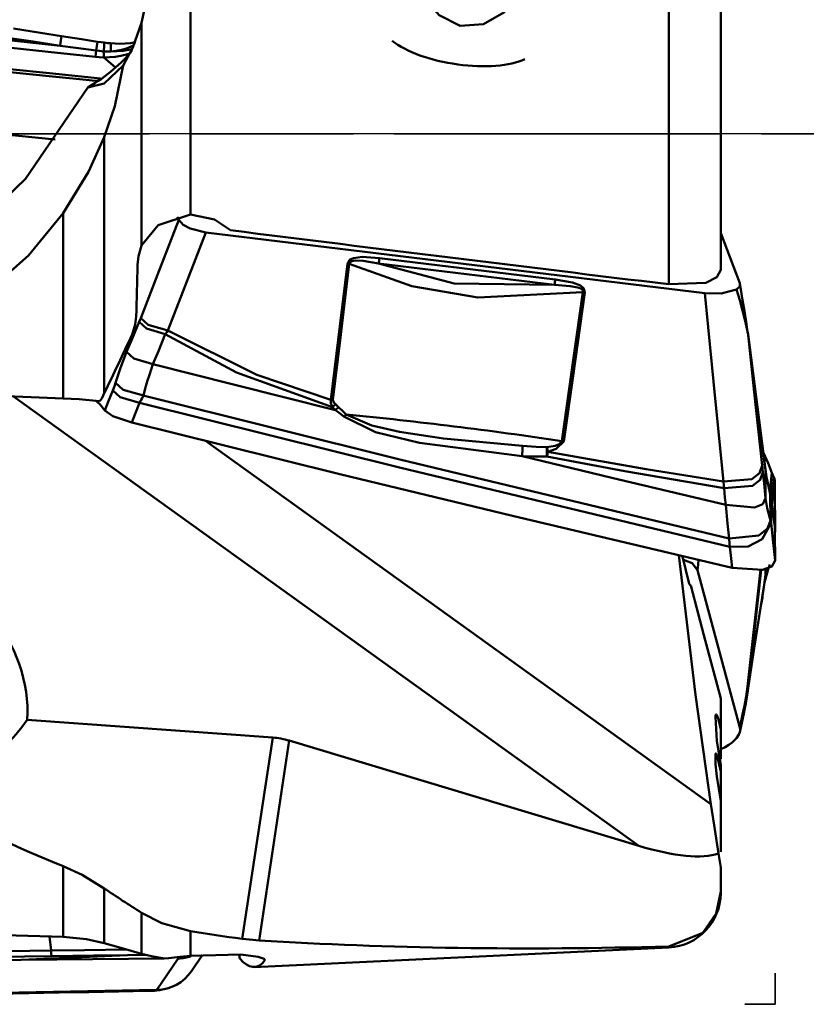
# Model space of a CAD drawing. Units: millimetres. Extents: x -95 to 92, y -36 to 80.
# Drawn here: x 56 to 71, y -16 to 2 of the extents above; entities that cross this region are included whole.
import ezdxf

# ---------------------------------------------------------------- set-up
doc = ezdxf.new("R2010")
doc.units = ezdxf.units.MM
doc.header["$PDMODE"] = 1
doc.linetypes.add('DASH', pattern=[3.75, 3, -0.75])
doc.linetypes.add('LONGDASH_DASH', pattern=[10.5, 6, -0.75, 3, -0.75])
doc.layers.get('Defpoints').update_dxf_attribs({"linetype": 'CONTINUOUS'})
doc.layers.add('1', color=4, linetype='CONTINUOUS', lineweight=50, plot=False)
doc.layers.add('NOCUT', color=7, linetype='CONTINUOUS', lineweight=25, plot=False)
for name, color, linetype, lineweight in [('2', 7, 'CONTINUOUS', 25), ('3', 1, 'DASH', 35), ('4', 2, 'LONGDASH_DASH', 25), ('SK4', 2, 'LONGDASH_DASH', 25)]:
    doc.layers.add(name, color=color, linetype=linetype, lineweight=lineweight)
doc.styles.add('STANDARD 3.5 mm', font='monos.ttf', dxfattribs={"height": 3.5})
doc.dimstyles.new('AM_DIN', dxfattribs={"dimtxt": 3.5, "dimasz": 2.5, "dimexe": 2, "dimexo": 1, "dimgap": 1, "dimtad": 1, "dimdsep": 46, "dimtxsty": 'STANDARD 3.5 mm', "dimcen": 0.09, "dimadec": 0, "dimazin": 2, "dimtm": 1e-09, "dimtfac": 0.707107, "dimtmove": 0, "dimatfit": 3, "dimfxl": 1, "dimtolj": 1, "dimlwd": -1, "dimlwe": -1, "dimarcsym": 0})

# ---------------------------------------------------------------- blocks, each defined once
blk = doc.blocks.new('*D11')
at = {"layer": '2', "color": 0}
for p, q in [((71, 16), (92, 16)), ((90, 13.5), (90, -13.5)), ((71, -16), (92, -16))]:
    blk.add_line(p, q, dxfattribs=at)
for points in [[(89.583, 13.5), (90.417, 13.5), (90, 16)], [(89.583, -13.5), (90.417, -13.5), (90, -16)]]:
    blk.add_solid(points, dxfattribs=at)
at = {"layer": 'Defpoints', "color": 0}
for p in [(70, 16), (70, -16), (90, -16)]:
    blk.add_point(p, dxfattribs=at)
at = {"layer": '2', "color": 0, "insert": (87.137, 0), "char_height": 3.5, "attachment_point": 5, "rotation": 90, "style": 'STANDARD 3.5 mm'}
blk.add_mtext('\\A1;%%C32', dxfattribs=at)

msp = doc.modelspace()

# ---------------------------------------------------------------- linework, layer by layer
at = {"layer": '1'}
for p, q in [((68.047131, -2.765203), (68.047131, 8.123877)), ((69, 7.713306), (69, -2.499289)), ((59.25632, 3.189909), (59.25632, -1.48118)), ((58.357954, -2.052838), (58.357954, 2.040537)), ((56.770503, -0.104471), (47.656688, 0.837421)), ((57.672262, -0.05895), (57.672262, -4.763655)), ((56.91529, -4.861302), (56.91529, -1.458978)), ((59.019106, -1.52516), (59.040894, -1.582243)), ((59.538628, -1.810936), (68.706954, -2.925202)), ((69.351103, -2.745614), (68.999994, -1.82573)), ((62.727711, -2.282527), (65.960431, -2.675413)), ((65.94645, -2.77596), (62.713729, -2.383074)), ((69.820162, -6.155381), (69.499309, -3.657432)), ((69.821441, -6.169847), (69.502572, -3.68735)), ((67.493786, -13.085535), (56.002083, -4.827402)), ((59.529604, -5.642252), (68.821227, -12.31937)), ((69.821441, -6.169847), (69.826032, -6.695558)), ((69.941789, -6.22754), (69.903602, -6.594303)), ((69.995456, -6.509347), (69.999998, -7.309121)), ((69.913213, -6.619224), (69.909835, -6.612358)), ((69.91199, -6.621907), (69.916241, -7.108677)), ((69.920985, -6.660255), (69.925262, -7.149989)), ((69.995456, -7.324877), (69.999998, -7.845046)), ((69.351103, -10.912008), (68.574259, -8.01739)), ((69.494573, -10.158073), (69.731123, -8.014357)), ((69.742561, -8.012948), (69.502572, -10.187818)), ((69.825444, -8.002812), (69.826032, -8.1064)), ((69, -11.496744), (69, -10.376135)), ((60.767026, -11.096399), (56.254168, -10.7732)), ((60.767026, -11.096399), (60.206398, -14.795939)), ((61.071649, -11.153795), (60.515352, -14.824751)), ((67.493786, -13.085535), (61.071649, -11.153795)), ((69, -12.260749), (69, -11.603551)), ((69, -12.266648), (69, -13.195315)), ((56.91529, -14.759017), (56.91529, -13.459577)), ((69, -13.955937), (69, -13.4834)), ((57.672262, -13.869259), (57.672262, -14.873428)), ((58.357954, -15.070304), (58.357954, -14.316178)), ((59.25632, -14.657834), (59.25632, -15.107514)), ((60.424569, -15.314488), (68.047131, -14.954826)), ((68.047131, -14.954826), (68.047131, -14.935626)), ((56.146262, -15.182196), (58.768952, -15.159136)), ((58.635089, -15.735927), (59.027794, -15.15686)), ((59.272266, -15.391026), (59.477432, -15.088496)), ((60.615848, -15.177673), (60.617727, -15.19936)), ((58.6334, -15.736937), (55.743921, -15.806085)), ((58.589569, -15.751495), (58.6334, -15.736937)), ((58.822228, -15.711528), (58.869435, -15.695848))]:
    msp.add_line(p, q, dxfattribs=at)
for points in [[(63.220559, 3.298122), (63.546578, 2.511303), (63.827151, 2.182747), (64.209887, 1.985311), (64.638851, 2.015022), (65.012005, 2.228439), (65.555844, 2.881092)], [(58.447906, 2.612655), (58.411895, 2.290738), (58.357954, 2.040537)], [(58.357954, 2.040537), (58.197593, 1.589413), (58.018448, 1.25814)], [(56.00157, 1.934165), (56.49618, 1.857681), (56.884803, 1.797596)], [(56.859434, 1.619669), (56.363112, 1.67326), (55.973152, 1.715464)], [(56.859434, 1.619669), (56.364667, 1.695174), (55.975926, 1.754528)], [(56.884803, 1.797596), (57.255029, 1.740167), (57.545883, 1.694758)], [(57.545883, 1.694758), (57.534128, 1.611758), (57.522045, 1.531017)], [(57.545883, 1.694758), (57.616433, 1.684357), (57.67195, 1.677134)], [(57.67195, 1.677134), (57.666456, 1.595896), (57.658903, 1.517212)], [(57.67195, 1.677134), (57.739615, 1.669572), (57.792775, 1.66468)], [(57.792775, 1.66468), (57.952055, 1.65676), (58.053056, 1.658579), (58.150791, 1.668031), (58.242423, 1.688151)], [(57.511255, 1.413975), (56.642749, 1.507247), (55.960378, 1.580873)], [(57.522045, 1.531017), (57.15099, 1.580736), (56.859434, 1.619669)], [(57.511255, 1.413975), (57.51696, 1.477598), (57.522045, 1.531017)], [(57.658903, 1.517212), (57.582195, 1.523859), (57.522045, 1.531017)], [(57.791688, 1.513927), (57.717407, 1.514378), (57.658903, 1.517212)], [(57.662427, 1.404902), (57.660058, 1.466009), (57.658903, 1.517212)], [(58.130192, 1.469982), (57.976787, 1.431981), (57.873353, 1.416921), (57.768271, 1.408327), (57.66243, 1.404902)], [(58.210768, 1.622686), (58.082378, 1.567797), (57.990185, 1.542081), (57.892318, 1.524233), (57.791688, 1.513927)], [(57.791688, 1.513927), (58.015884, 1.52439), (58.182896, 1.557313)], [(57.662427, 1.404902), (57.577727, 1.408176), (57.511255, 1.413975)], [(57.662428, 1.404903), (57.783751, 1.301624), (57.879114, 1.22057)], [(57.601241, 1.02022), (56.667252, 1.11473), (55.932909, 1.189442)], [(55.932956, 1.136299), (56.719098, 1.056774), (57.336803, 0.994616)], [(58.018448, 1.25814), (57.668348, 0.92487), (57.370725, 0.854034)], [(58.018448, 1.25814), (57.864669, 0.508852), (57.672262, -0.05895)], [(57.336803, 0.994616), (57.449283, 0.983325), (57.537661, 0.974454)], [(57.370725, 0.854034), (56.224152, -0.823989), (54.905483, -2.096117)], [(56.91529, -1.458978), (57.378749, -0.695976), (57.672262, -0.05895)], [(56.91529, -1.458978), (56.276237, -2.237711), (55.520574, -2.900581), (54.138875, -3.653213)], [(59.040894, -1.582243), (58.649036, -2.591729), (58.341148, -3.384898)], [(59.25632, -1.48118), (58.663703, -1.677661), (58.357954, -2.052838)], [(59.040894, -1.582243), (59.12008, -1.671464), (59.246928, -1.738443), (59.538628, -1.810936)], [(59.25632, -1.48118), (59.698515, -1.571685), (59.991019, -1.771606)], [(58.838881, -3.613591), (59.230739, -2.604104), (59.538628, -1.810936)], [(58.357954, -2.052838), (58.298733, -2.245846), (58.282381, -2.40539)], [(62.140281, -2.386899), (62.178466, -2.317965), (62.250391, -2.281931), (62.409504, -2.261305), (62.727711, -2.282527)], [(62.713729, -2.383074), (62.430821, -2.334112), (62.287418, -2.326002), (62.216737, -2.338147), (62.18669, -2.357514), (62.175076, -2.390627)], [(61.836221, -4.887277), (62.006462, -3.487062), (62.140281, -2.386899)], [(62.175076, -2.390627), (62.004983, -3.790855), (61.8714, -4.89104)], [(62.175076, -2.390627), (63.322301, -2.79833), (64.536353, -3.008061), (66.467588, -2.912314)], [(65.94645, -2.77596), (64.10223, -2.752766), (62.713729, -2.383074)], [(68.047131, -2.765203), (68.726044, -2.735975), (68.929799, -2.636753), (69, -2.499289)], [(65.960431, -2.675413), (66.275705, -2.731417), (66.423969, -2.789668), (66.483627, -2.84166), (66.502427, -2.917049)], [(66.467588, -2.912314), (66.464737, -2.877121), (66.440115, -2.851067), (66.37421, -2.822506), (66.233037, -2.796212), (65.94645, -2.77596)], [(69.291669, -2.862637), (69.00743, -2.933706), (68.706954, -2.925202)], [(69.291669, -2.862637), (69.352271, -2.802355), (69.351103, -2.745614)], [(69.502572, -3.68735), (69.449407, -3.433638), (69.40297, -3.247862), (69.350287, -3.05687), (69.291669, -2.862637)], [(69.351103, -2.745614), (69.403576, -3.058904), (69.436231, -3.258619), (69.467259, -3.454571), (69.494573, -3.641938)], [(66.081309, -5.648036), (66.297666, -4.116037), (66.467588, -2.912314)], [(66.502427, -2.917049), (66.286386, -4.449094), (66.116571, -5.652834)], [(68.706954, -2.925202), (68.898494, -4.867119), (69.048989, -6.392912)], [(58.183184, -3.684875), (58.241072, -3.506938), (58.258277, -3.358515)], [(58.341148, -3.384898), (58.32525, -3.425006), (58.312533, -3.455929)], [(58.838881, -3.613591), (58.479241, -3.509881), (58.341148, -3.384898)], [(58.312533, -3.455929), (58.183734, -3.764723), (58.082694, -4.007766)], [(58.791588, -3.682213), (58.444984, -3.577912), (58.312533, -3.455929)], [(58.791588, -3.682213), (58.818081, -3.644135), (58.838881, -3.613591)], [(58.838881, -3.613591), (60.473366, -4.428885), (61.836221, -4.887277)], [(58.791588, -3.682213), (58.665647, -3.991499), (58.566697, -4.234715)], [(61.865345, -5.025464), (60.100345, -4.383998), (58.791588, -3.682213)], [(69.502572, -3.68735), (69.499506, -3.661711), (69.494573, -3.641938)], [(69.76141, -6.094567), (69.616461, -4.746526), (69.502572, -3.68735)], [(58.082694, -4.007766), (57.964366, -4.316472), (57.878799, -4.578165)], [(58.566697, -4.234715), (58.216629, -4.130547), (58.082694, -4.007766)], [(58.566697, -4.234715), (58.499861, -4.426559), (58.45998, -4.553018), (58.423055, -4.680502), (58.38947, -4.808364)], [(61.923312, -5.077114), (60.043628, -4.607108), (58.566697, -4.234715)], [(57.829173, -4.717519), (57.858594, -4.640143), (57.878799, -4.578165)], [(58.38947, -4.808364), (58.020854, -4.705211), (57.878799, -4.578165)], [(57.584356, -4.915747), (57.212112, -4.878088), (56.91529, -4.861302)], [(57.584356, -4.915747), (57.60586, -4.885971), (57.623569, -4.863183)], [(57.623569, -4.863183), (57.650835, -4.807443), (57.672262, -4.763655)], [(57.829173, -4.717519), (57.744841, -4.92249), (57.678649, -5.083719)], [(58.319288, -4.945264), (57.964953, -4.841283), (57.829173, -4.717519)], [(58.38947, -4.808364), (58.366554, -4.855379), (58.351202, -4.885693), (58.335446, -4.915714), (58.319288, -4.945264)], [(69.155489, -7.439011), (63.126195, -5.989432), (58.388507, -4.808121)], [(57.679113, -5.08437), (57.59007, -4.967888), (57.511422, -4.897986)], [(58.319288, -4.945264), (58.238738, -5.145772), (58.175449, -5.303396)], [(69.171027, -7.593353), (63.094563, -6.135182), (58.319804, -4.945394)], [(61.865345, -5.025464), (61.83644, -4.950796), (61.836221, -4.887277)], [(61.923312, -5.077114), (61.890732, -5.048317), (61.865345, -5.025464)], [(61.8714, -4.89104), (61.889793, -4.939484), (61.917977, -4.969649)], [(61.917977, -4.969649), (61.949563, -4.998386), (61.974595, -5.020738)], [(61.974595, -5.020738), (62.055295, -5.095856), (62.11511, -5.158552)], [(58.175449, -5.303396), (57.826122, -5.186739), (57.679117, -5.084371)], [(62.07262, -5.195912), (61.990441, -5.127593), (61.923312, -5.077114)], [(65.351917, -5.921609), (63.467221, -5.679057), (62.656181, -5.482686), (62.07262, -5.195912)], [(62.11511, -5.158552), (62.58901, -5.362678), (63.095762, -5.478431), (63.903092, -5.599863), (65.359673, -5.736289)], [(62.000991, -6.254244), (59.858715, -5.724592), (58.175449, -5.303396)], [(65.359673, -5.736289), (65.608891, -5.752078), (65.804901, -5.761605)], [(65.804901, -5.761605), (65.958127, -5.732458), (66.031109, -5.704377), (66.081309, -5.648036)], [(66.116571, -5.652834), (65.976657, -5.790739), (65.824754, -5.841472)], [(65.805877, -5.932487), (65.551558, -5.928932), (65.351917, -5.921609)], [(69.093331, -6.821458), (66.998165, -6.320539), (65.351917, -5.921609)], [(69.061329, -6.514641), (67.2359, -6.200805), (65.805877, -5.932487)], [(65.824754, -5.841472), (67.628, -6.161867), (69.048989, -6.392912)], [(69.784357, -5.86213), (69.87404, -6.055279), (69.941789, -6.22754)], [(69.048989, -6.392912), (69.573289, -6.345683), (69.713624, -6.236106), (69.76141, -6.094567)], [(69.76141, -6.094567), (69.768905, -6.164271), (69.774794, -6.219038)], [(69.208603, -7.975), (65.17244, -7.023808), (62.000991, -6.254244)], [(69.774794, -6.219038), (69.726594, -6.360116), (69.585486, -6.469535), (69.061329, -6.514641)], [(69.826032, -6.695558), (69.797339, -6.428707), (69.774794, -6.219038)], [(69.941789, -6.22754), (69.960133, -6.272607), (69.977433, -6.308898)], [(69.977433, -6.308898), (69.977493, -6.309016), (69.977539, -6.309108)], [(69.993309, -6.369657), (69.987956, -6.335359), (69.977539, -6.309108)], [(69.048989, -6.392912), (69.055914, -6.462065), (69.061329, -6.514641)], [(69.061329, -6.514641), (69.079251, -6.686475), (69.093331, -6.821458)], [(69.91199, -6.621907), (69.876725, -6.478085), (69.852995, -6.361962)], [(69.995456, -6.509347), (69.994579, -6.428573), (69.993309, -6.369657)], [(69.826032, -6.695558), (69.773685, -6.80895), (69.62415, -6.867723), (69.093331, -6.821458)], [(69.916241, -7.108677), (69.854764, -6.8798), (69.826032, -6.695558)], [(69.919, -6.646635), (69.909935, -6.617096)], [(69.91199, -6.621907), (69.912683, -6.620154), (69.913213, -6.619224)], [(69.921041, -6.656242), (69.920984, -6.658262), (69.920985, -6.660255)], [(69.093331, -6.821458), (69.128146, -7.162039), (69.155489, -7.439011)], [(69.916241, -7.108677), (69.859711, -7.255902), (69.700833, -7.384542), (69.155489, -7.439011)], [(69.171028, -7.593353), (69.507481, -7.58703), (69.759743, -7.447591), (69.925262, -7.149989)], [(69.925262, -7.149989), (69.921306, -7.126593), (69.916241, -7.108677)], [(69.999998, -7.845046), (69.958146, -7.455814), (69.925262, -7.149989)], [(69.995456, -7.324877), (69.994579, -7.266908), (69.993309, -7.216419)], [(69.999998, -7.309121), (69.997517, -7.32509), (69.995567, -7.337638)], [(69.155489, -7.439011), (69.164201, -7.526881), (69.171028, -7.593353)], [(69.171028, -7.593353), (69.193373, -7.807402), (69.210927, -7.975538)], [(68.232046, -7.745981), (68.536422, -10.309309), (68.821227, -12.31937)], [(68.299979, -7.767274), (68.423178, -8.270033), (68.438997, -8.296265), (68.452647, -8.303681)], [(68.574259, -8.01739), (68.474791, -7.889821), (68.315279, -7.82686)], [(68.574259, -8.01739), (68.585639, -7.912616), (68.594581, -7.830294)], [(69.210923, -7.975537), (69.768796, -8.015135), (69.940482, -7.953), (69.999998, -7.845046)], [(69.872073, -8.00027), (69.892381, -7.953978), (69.904206, -7.917524)], [(69.210919, -7.975535), (69.209623, -7.975236), (69.208604, -7.975)], [(69.826032, -8.1064), (69.797339, -8.291038), (69.774794, -8.43611)], [(69.826032, -8.1064), (69.819624, -8.184004), (69.805263, -8.246422)], [(69.805279, -8.246367), (69.872068, -8.000279)], [(69.853117, -7.984229), (69.835974, -8.052538), (69.826032, -8.1064)], [(69, -10.376135), (68.691774, -9.215912), (68.452647, -8.303681)], [(69.754659, -8.584235), (69.805278, -8.246371)], [(69.774794, -8.43611), (69.768629, -8.519591), (69.754651, -8.584263)], [(69.76141, -8.522233), (69.768905, -8.474004), (69.774794, -8.43611)], [(69.501749, -10.187741), (69.740434, -8.675092)], [(69.76141, -8.522233), (69.616461, -9.454961), (69.502572, -10.187818)], [(69.740436, -8.675088), (69.754661, -8.584226)], [(69.351103, -10.912008), (69.403576, -10.672247), (69.436231, -10.511281), (69.467259, -10.34301), (69.494573, -10.158073)], [(69.502572, -10.187818), (69.492079, -10.28082), (69.481567, -10.351537)], [(69.502572, -10.187818), (69.499506, -10.171234), (69.494573, -10.158073)], [(69.351678, -10.99828), (69.428103, -10.654979), (69.481463, -10.349239)], [(69.481567, -10.351537), (69.460868, -10.467715), (69.442759, -10.55625)], [(69, -10.95111), (68.9583, -10.763483), (68.930053, -10.684525), (68.920306, -10.672298), (68.917055, -10.671128), (68.914063, -10.671847), (68.909201, -10.678265), (68.906074, -10.68788), (68.902063, -10.715066), (68.930566, -11.159721), (69, -11.603551)], [(69.291669, -11.110624), (69.336651, -11.043473), (69.352271, -10.99904), (69.35707, -10.955038), (69.351103, -10.912008)], [(69.291669, -11.110624), (69.211363, -11.187179), (69.149394, -11.232254), (69.079801, -11.273363), (69.003534, -11.309627)], [(69, -11.721073), (68.930053, -11.416923), (68.919197, -11.393836), (68.914542, -11.388469), (68.910515, -11.387358), (68.906125, -11.392394), (68.902063, -11.410723), (68.906568, -11.586774), (68.930566, -11.814871), (69, -12.266648)], [(68.961229, -13.22993), (68.879967, -12.707781), (68.821227, -12.31937)], [(68.961229, -13.22993), (68.982905, -13.371883), (69, -13.4834)], [(57.672262, -13.869259), (57.261966, -13.618992), (56.91529, -13.459577)], [(69, -13.929131), (68.919683, -14.331455), (68.669179, -14.685531), (68.047131, -14.935626)], [(59.25632, -14.657834), (58.731283, -14.507488), (58.357954, -14.316178)], [(56.91529, -14.759017), (52.381091, -14.630048), (48.817471, -14.511567)], [(56.693718, -15.012925), (56.666114, -14.752332)], [(56.91529, -14.759017), (57.342309, -14.799643), (57.672262, -14.873428)], [(60.515352, -14.824751), (60.338021, -14.810711), (60.206398, -14.795939)], [(54.017365, -15.04715), (55.516157, -15.028827), (56.693718, -15.012925)], [(58.088098, -14.993002), (57.307458, -15.004394), (56.693718, -15.012925)], [(56.698781, -15.113649), (56.695946, -15.057244), (56.693718, -15.012925)], [(58.357954, -15.070304), (57.974666, -14.959625), (57.672262, -14.873428)], [(48.716073, -15.304846), (51.248798, -15.254921), (52.885318, -15.225981), (54.518782, -15.200971), (56.146262, -15.182196)], [(56.698781, -15.113649), (55.200092, -15.132351), (54.022482, -15.14517)], [(56.146262, -15.182196), (58.096176, -15.093797)], [(56.698781, -15.113649), (57.481333, -15.102819), (58.096176, -15.093797)], [(58.096176, -15.093797), (58.290155, -15.09088), (58.442566, -15.088589)], [(58.772455, -15.159888), (58.538927, -15.116988), (58.357954, -15.070304)], [(59.25632, -15.107514), (59.064603, -15.128572), (58.953314, -15.139759), (58.85542, -15.149892), (58.772455, -15.159888)], [(60.622852, -15.185539), (60.6142, -15.170417), (60.590964, -15.155304), (60.50257, -15.126345), (60.180556, -15.082562), (59.25632, -15.107514)], [(58.635089, -15.735927), (56.102365, -15.785852), (54.465844, -15.814792), (52.832381, -15.839802), (51.204901, -15.858577)], [(58.821767, -15.711681), (58.693051, -15.74263), (58.589569, -15.751495)], [(58.6334, -15.736937), (58.63842, -15.736298), (58.642365, -15.735786)], [(58.635089, -15.735927), (58.639185, -15.735845), (58.642365, -15.735786)], [(56.003118, -15.801113), (56.8437, -15.78499), (57.387612, -15.774556), (57.931528, -15.76412), (58.475449, -15.753684)], [(58.47545, -15.753684), (58.539358, -15.752458), (58.589569, -15.751495)]]:
    msp.add_lwpolyline(points, dxfattribs=at)
msp.add_arc((68, -13.955937), 1, 272.701435, 0, dxfattribs=at)
for centre, major_axis, ratio, start_param, end_param in [((56.845058, 1.563277), (-0.045836, -0.296478), 0.018995, 1.765103215, 2.48509708), ((57.753029, 1.430361), (-0.024743, -0.298978), 0.110123, 1.863179622, 2.480513948), ((64.198926, 1.839197), (-1.433632, 0.217253), 0.386984, 0.592960534, 2.620245), ((52.474798, 2.334271), (-6.007869, -0.004307), 0.425935, 2.5230805, 2.822690482), ((52.979704, 4.877737), (-112.302452, 14.457526), 0.050458, 1.639763748, 1.711863261), ((62.701504, -2.210757), (-0.060323, -0.496348), 0.07, 1.224765208, 1.434204718), ((55.771796, -0.034753), (-0.137523, 14.586661), 0.172913, 4.480876595, 4.547514032), ((62.114074, -2.315129), (0.49634, -0.060384), 0.136488, 4.781809879, 4.852189653), ((65.934225, -2.603643), (-0.060323, -0.496348), 0.07, 1.224765208, 1.434204718), ((66.47622, -2.84528), (-0.495104, 0.069801), 0.135167, 1.572417589, 1.642797363), ((55.401941, 1.270792), (-5.377314, -14.36649), 0.291498, 1.248716234, 1.329458371), ((84.381936, 0.000059), (-383.284112, 13.808869), 0.015284, 1.493443429, 1.499624194), ((61.810014, -4.815507), (0.496347, -0.060332), 0.136495, 4.781795526, 4.852953722), ((61.857501, -4.8942), (0.335423, 0.370799), 0.191017, 4.527166273, 4.681618745), ((61.915144, -4.945385), (-0.328505, -0.376941), 0.188772, 1.381788757, 1.535294434), ((62.058227, -5.083443), (-0.370921, -0.335287), 0.187752, 1.440948213, 1.554460821), ((64.461261, -16.77282), (-28.722266, 4.352571), 0.386984, 4.714628518, 4.85260005), ((65.34371, -5.762429), (-0.018878, -0.499643), 0.029974, 1.247689231, 1.624269635), ((65.798547, -5.769702), (0.121166, -0.485097), 0.016256, 1.418242903, 1.583430014), ((65.798547, -5.769702), (0.003876, -0.499985), 0.012836, 1.239073036, 1.586893911), ((66.090364, -5.581065), (0.495096, -0.069858), 0.135159, 4.713170781, 4.784405624), ((65.798547, -5.769702), (0.092607, 0.491349), 0.078775, 4.389591466, 4.580660326), ((69.324237, -6.219081), (-0.495926, -0.0637), 0.605342, 3.093630845, 3.141592706), ((71.867659, -12.545669), (-2.039854, 6.568115), 0.040181, 0.23040873, 0.331559444), ((132.950889, 579.736918), (-64.759973, -602.355627), 0.000235, 0.230167782, 0.233261003), ((69.363662, -6.457143), (-0.490848, -0.095229), 0.006264, 3.058526578, 3.218950079), ((132.191232, 568.000765), (-63.999959, -590.617233), 0.000298, 0.23176783, 0.235129063), ((69.722103, -6.679948), (0.199992, 0.001747), 0.920313, 0.097709149, 0.311315733), ((69.72216, -6.675936), (0.199707, -0.010824), 0.969953, 0.157503157, 0.352466922), ((132.24483, -485.68603), (-64.053705, 492.552989), 0.000246, 0.234837657, 0.239675797), ((54.286311, -10.211775), (1.105511, -2.035525), 0.802814, 0.90403261, 2.775993653), ((54.580171, -9.771032), (1.61719, 1.857874), 0.787435, 3.794897425, 4.852165765), ((61.520475, -14.806351), (-1.18237, 3.660281), 0.527833, 5.933466299, 6.073092639), ((79.845135, 0), (-28.320706, -8.534607), 0.435559, 0.324301317, 0.508368622), ((64.540658, -9.971759), (-4.687654, 3.068858), 0.264421, 2.411901922, 2.934460202), ((106.047999, 6.28998), (-52.466241, -14.885046), 0.379568, 0.303693031, 0.335093309), ((77.36163, -0.596163), (-27.408372, -8.24296), 0.433856, 0.726835023, 0.771475969), ((82.85862, -0.815565), (-39.543374, -6.905887), 0.312512, 0.91681846, 1.132947772), ((60.305252, -12.442704), (-1.363106, -2.695343), 0.23409, 0.120396619, 0.12449683), ((58.998547, -14.36931), (-0.695169, 0.396104), 0.97943, 2.120649929, 2.421259843), ((63.353316, -52.933105), (-3.941417, 45.315478), 0.003697, 5.697578394, 5.70077837), ((59.325911, 0.051412), (-1.10334, 15.365622), 0.111384, 2.991660864, 3.256196786), ((58.612802, -14.938114), (-0.483212, 0.638579), 0.990308, 2.526277998, 3.465717552)]:
    msp.add_ellipse(centre, major_axis=major_axis, ratio=ratio, start_param=start_param, end_param=end_param, dxfattribs=at)
at = {"layer": '3'}
for p in [(70, -15.425548), (69.447013, -16)]:
    msp.add_line(p, (70, -16), dxfattribs=at)
at = {"layer": '4'}
msp.add_line((0, 0), (72.771721, 0), dxfattribs=at)
at = {"layer": 'NOCUT'}
msp.add_lwpolyline([(12, 15), (56.915292, 15), (56.915292, 15, 0.063856861), (57.672264, 15.097071), (57.672264, 15.097071), (58.357955, 15.275873), (58.357955, 15.275873, -0.075701629), (59.256321, 15.369611), (59.256321, 15.369611), (68.047131, 14.954826), (68.047131, 14.954826, -0.400470417), (69, 13.955937), (69, 0), (69, 0), (0, 0)], format="xyb", dxfattribs=at)
at = {"layer": 'SK4'}
msp.add_line((72.771721, 0), (-58, 0), dxfattribs=at)

# ---------------------------------------------------------------- dimensions: what is measured, and where the dimension line sits
at = {"layer": '2'}
dim = msp.add_linear_dim(base=(90, -16), p1=(70, 16), p2=(70, -16), angle=90, text='%%C<>', dimstyle='AM_DIN', dxfattribs=at)
dim.commit()
dim.dimension.update_dxf_attribs({"geometry": '*D11', "text_midpoint": (87.136859, 0)})

doc.saveas('drawing.dxf')
